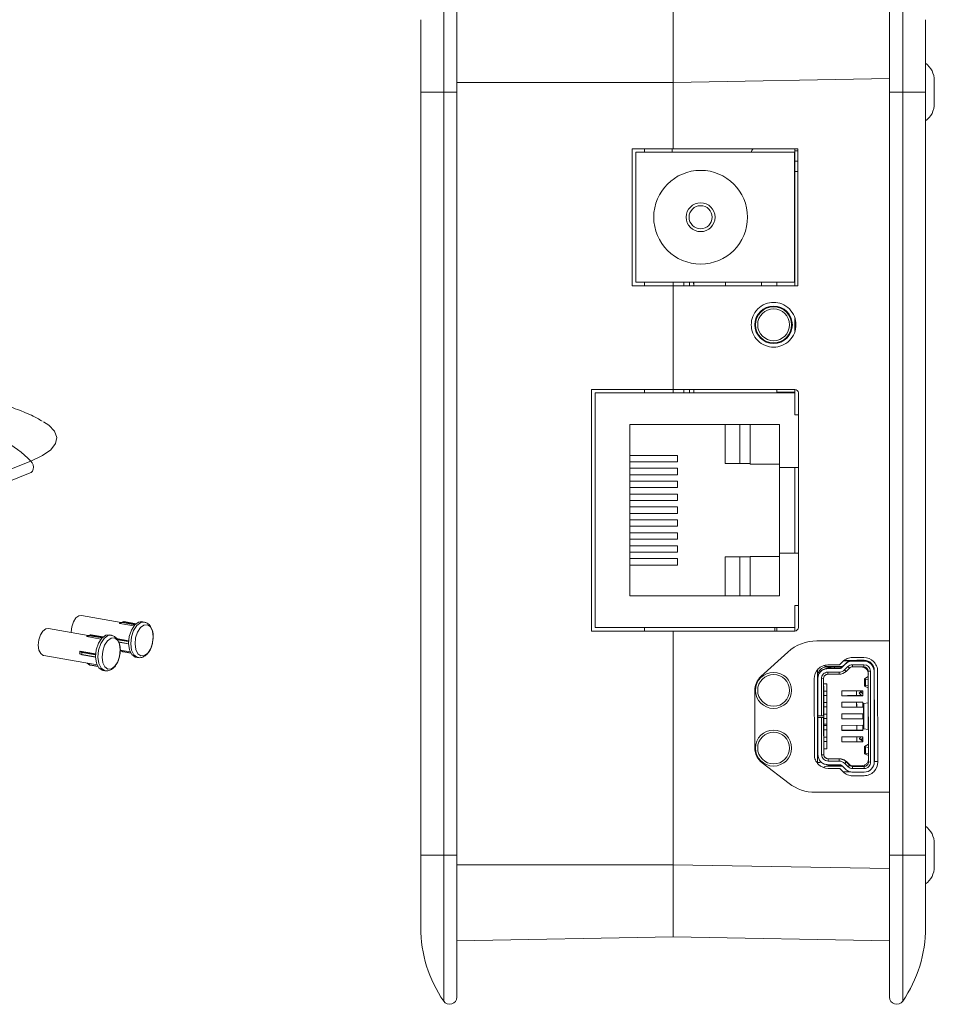
# Model space of a CAD drawing. Units: millimetres. Extents: x 2 to 418, y 2 to 294.
# Drawn here: x 127 to 190, y 113 to 181 of the extents above; entities that cross this region are included whole.
import ezdxf

# ---------------------------------------------------------------- set-up
doc = ezdxf.new("R2010")
doc.units = ezdxf.units.MM
doc.linetypes.add('SLD-Solid', pattern=[0])

msp = doc.modelspace()

# ---------------------------------------------------------------- linework, layer by layer
at = {"color": 7, "linetype": 'SLD-Solid', "lineweight": 15}
for p, q in [((155.967, 176.18), (155.967, 186.311)), ((187.79, 186.311), (187.79, 176.18)), ((171.878, 176.857), (171.878, 181.857)), ((154.378, 181.205), (154.378, 176.18)), ((189.378, 176.18), (189.378, 181.205)), ((156.878, 176.857), (171.878, 176.857)), ((186.878, 177.118), (171.878, 176.856)), ((171.878, 172.26), (171.878, 176.857)), ((171.878, 176.856), (171.878, 172.26)), ((189.978, 176.183), (189.978, 176.983)), ((154.378, 176.18), (154.378, 123.28)), ((155.967, 176.18), (154.378, 176.18)), ((156.878, 176.18), (155.967, 176.18)), ((155.967, 123.28), (155.967, 176.18)), ((156.878, 123.28), (156.878, 176.18)), ((186.878, 176.18), (187.79, 176.18)), ((186.878, 176.18), (186.878, 123.28)), ((187.79, 176.18), (187.79, 123.28)), ((187.79, 176.18), (189.378, 176.18)), ((189.378, 123.28), (189.378, 176.18)), ((189.978, 175.383), (189.978, 176.183)), ((169.029, 172.26), (171.878, 172.26)), ((169.029, 162.76), (169.029, 172.26)), ((169.878, 172.26), (169.878, 172.01)), ((171.795, 172.26), (171.795, 172.01)), ((171.878, 172.26), (180.529, 172.26)), ((180.304, 172.106), (180.304, 172.26)), ((180.304, 172.106), (180.529, 172.106)), ((180.304, 171.402), (180.304, 172.106)), ((180.529, 172.26), (180.529, 162.76)), ((169.279, 172.01), (169.279, 163.01)), ((169.279, 172.01), (180.279, 172.01)), ((180.279, 163.01), (180.279, 172.01)), ((180.304, 172.01), (180.279, 172.01)), ((180.304, 171.402), (180.304, 170.688)), ((180.304, 171.402), (180.529, 171.402)), ((180.279, 171.349), (180.304, 171.349)), ((180.304, 162.76), (180.304, 170.688)), ((180.529, 170.688), (180.304, 170.688)), ((180.304, 170.18), (180.279, 170.18)), ((180.279, 169.774), (180.304, 169.774)), ((180.304, 169.736), (180.279, 169.736)), ((180.279, 169.101), (180.304, 169.101)), ((180.304, 169.083), (180.279, 169.083)), ((180.304, 169.063), (180.279, 169.063)), ((180.279, 169.01), (180.304, 169.01)), ((180.279, 168.76), (180.304, 168.76)), ((180.304, 166.26), (180.279, 166.26)), ((180.304, 166.01), (180.279, 166.01)), ((180.279, 165.089), (180.304, 165.089)), ((171.878, 162.76), (169.029, 162.76)), ((180.279, 163.01), (169.279, 163.01)), ((169.878, 163.01), (169.878, 162.76)), ((171.878, 163.01), (171.878, 162.76)), ((171.878, 155.571), (171.878, 162.76)), ((180.529, 162.76), (171.878, 162.76)), ((172.616, 163.01), (172.616, 162.76)), ((173.316, 163.01), (173.316, 162.76)), ((175.504, 162.76), (175.504, 163.01)), ((178.004, 163.01), (178.004, 162.76)), ((179.054, 163.01), (179.054, 162.76)), ((180.304, 159.611), (180.304, 160.492)), ((166.211, 155.571), (171.878, 155.571)), ((166.211, 138.815), (166.211, 155.571)), ((166.461, 155.321), (166.461, 139.065)), ((166.461, 155.321), (180.304, 155.321)), ((169.878, 155.571), (169.878, 155.321)), ((171.878, 155.571), (171.878, 155.321)), ((171.878, 155.571), (180.304, 155.571)), ((172.616, 155.571), (172.616, 155.321)), ((173.316, 155.571), (173.316, 155.321)), ((179.054, 155.571), (179.054, 155.389)), ((179.054, 155.389), (179.054, 155.321)), ((179.054, 155.389), (180.304, 155.389)), ((180.304, 155.321), (180.304, 155.571)), ((180.304, 153.797), (180.304, 155.321)), ((180.554, 155.321), (180.554, 139.065)), ((180.554, 153.797), (180.304, 153.797)), ((179.237, 153.137), (168.874, 153.137)), ((168.874, 153.137), (168.874, 141.25)), ((175.478, 150.432), (175.478, 153.137)), ((176.494, 150.432), (176.494, 153.137)), ((177.205, 153.137), (177.205, 150.394)), ((179.237, 150.165), (179.237, 153.137)), ((168.874, 150.993), (172.176, 150.993)), ((172.176, 150.993), (172.176, 150.546)), ((97.156, 138.487), (127.346, 150.6)), ((168.874, 150.546), (172.176, 150.546)), ((175.478, 150.432), (176.494, 150.432)), ((176.494, 150.432), (177.205, 150.432)), ((177.205, 150.394), (179.237, 150.394)), ((97.114, 137.667), (127.305, 149.781)), ((172.176, 150.099), (168.874, 150.099)), ((168.874, 149.652), (172.176, 149.652)), ((172.176, 150.099), (172.176, 149.652)), ((180.554, 150.165), (179.237, 150.165)), ((179.237, 150.165), (179.237, 144.222)), ((180.304, 144.222), (180.304, 150.165)), ((172.176, 149.205), (168.874, 149.205)), ((172.176, 149.205), (172.176, 148.758)), ((168.874, 148.758), (172.176, 148.758)), ((172.176, 148.311), (168.874, 148.311)), ((172.176, 148.311), (172.176, 147.864)), ((168.874, 147.864), (172.176, 147.864)), ((172.176, 147.417), (168.874, 147.417)), ((168.874, 146.97), (172.176, 146.97)), ((172.176, 147.417), (172.176, 146.97)), ((172.176, 146.523), (168.874, 146.523)), ((172.176, 146.523), (172.176, 146.076)), ((168.874, 146.076), (172.176, 146.076)), ((172.176, 145.629), (168.874, 145.629)), ((172.176, 145.629), (172.176, 145.182)), ((168.874, 145.182), (172.176, 145.182)), ((172.176, 144.735), (168.874, 144.735)), ((168.874, 144.288), (172.176, 144.288)), ((172.176, 144.735), (172.176, 144.288)), ((179.237, 141.25), (179.237, 144.222)), ((179.237, 144.222), (180.554, 144.222)), ((172.176, 143.841), (168.874, 143.841)), ((168.874, 143.394), (172.176, 143.394)), ((172.176, 143.841), (172.176, 143.394)), ((175.478, 143.955), (175.478, 141.25)), ((175.478, 143.955), (176.494, 143.955)), ((176.494, 143.955), (176.494, 141.25)), ((177.205, 143.955), (176.494, 143.955)), ((177.205, 143.993), (177.205, 141.25)), ((179.237, 143.993), (177.205, 143.993)), ((168.874, 141.25), (179.237, 141.25)), ((180.304, 140.589), (180.554, 140.589)), ((180.304, 140.589), (180.304, 139.065)), ((133.607, 139.416), (130.854, 139.902)), ((133.504, 139.358), (133.504, 139.349)), ((133.514, 139.352), (133.514, 139.342)), ((134.489, 139.17), (133.514, 139.342)), ((134.639, 139.326), (133.806, 139.473)), ((135.207, 139.439), (135.052, 139.466)), ((131.324, 138.5), (128.571, 138.986)), ((171.878, 138.815), (166.211, 138.815)), ((166.461, 139.065), (180.304, 139.065)), ((169.878, 139.065), (169.878, 138.815)), ((171.878, 122.604), (171.878, 138.815)), ((171.878, 138.815), (171.878, 122.604)), ((180.304, 138.815), (171.878, 138.815)), ((178.924, 138.815), (178.924, 139.065)), ((179.054, 139.065), (179.054, 138.815)), ((180.304, 138.815), (180.304, 139.065)), ((131.221, 138.442), (131.221, 138.433)), ((131.231, 138.436), (131.232, 138.426)), ((132.206, 138.254), (131.232, 138.426)), ((132.356, 138.41), (131.523, 138.557)), ((132.924, 138.523), (132.769, 138.55)), ((134.115, 138.147), (133.287, 138.293)), ((133.43, 138.04), (134.111, 137.92)), ((181.845, 138.137), (186.878, 138.137)), ((130.751, 137.419), (130.745, 137.417)), ((130.76, 137.42), (130.754, 137.417)), ((131.832, 137.231), (130.76, 137.42)), ((130.872, 137.336), (130.872, 137.336)), ((133.537, 137.499), (134.229, 137.377)), ((133.539, 137.498), (133.728, 137.376)), ((133.738, 137.373), (134.278, 137.277)), ((177.964, 135.664), (179.828, 137.358)), ((128.241, 137.115), (131.946, 136.461)), ((130.747, 137.226), (130.884, 137.171)), ((130.874, 137.188), (130.874, 137.188)), ((130.887, 137.17), (131.828, 137.004)), ((131.254, 136.583), (131.256, 136.582)), ((131.256, 136.582), (131.446, 136.46)), ((134.618, 137.004), (134.773, 136.977)), ((183.408, 136.48), (183.634, 136.705)), ((183.817, 136.548), (183.59, 136.322)), ((183.705, 136.754), (184.407, 136.755)), ((183.817, 136.548), (183.81, 136.528)), ((184.514, 136.778), (183.914, 136.777)), ((184.302, 136.981), (185.099, 136.983)), ((184.309, 136.752), (184.303, 136.731)), ((185.099, 136.733), (184.303, 136.731)), ((184.406, 136.752), (184.309, 136.752)), ((184.617, 136.788), (184.614, 136.779)), ((185.117, 136.79), (184.767, 136.79)), ((185.117, 136.79), (185.099, 136.733)), ((131.455, 136.457), (131.995, 136.361)), ((132.335, 136.088), (132.49, 136.061)), ((181.878, 129.642), (181.878, 136.106)), ((182.516, 136.328), (182.477, 136.327)), ((182.516, 136.328), (182.512, 136.315)), ((182.512, 136.315), (182.812, 136.316)), ((182.516, 136.328), (183.003, 136.329)), ((182.6, 136.463), (183.371, 136.464)), ((182.6, 136.213), (182.607, 136.233)), ((182.6, 136.213), (183.372, 136.214)), ((182.601, 135.963), (183.373, 135.964)), ((182.601, 135.963), (182.601, 135.814)), ((183.379, 136.235), (182.607, 136.233)), ((182.657, 136.351), (183.621, 136.353)), ((182.815, 136.324), (182.812, 136.316)), ((182.812, 136.316), (182.812, 136.233)), ((183.594, 136.326), (182.815, 136.324)), ((182.815, 136.324), (182.815, 136.233)), ((183.135, 136.329), (183.003, 136.329)), ((183.137, 136.336), (183.135, 136.329)), ((183.605, 136.337), (183.137, 136.336)), ((183.372, 136.214), (183.379, 136.235)), ((183.373, 135.964), (183.373, 135.815)), ((183.478, 136.353), (183.478, 136.337)), ((183.508, 136.353), (183.508, 136.337)), ((183.583, 136.302), (183.81, 136.528)), ((183.59, 136.322), (183.583, 136.302)), ((183.76, 136.124), (183.987, 136.35)), ((183.76, 136.124), (183.866, 136.019)), ((184.093, 136.245), (183.866, 136.019)), ((184.093, 136.245), (183.987, 136.35)), ((184.303, 136.481), (185.1, 136.483)), ((184.303, 136.481), (184.304, 136.332)), ((185.1, 136.334), (184.304, 136.332)), ((184.615, 136.333), (184.615, 136.328)), ((184.615, 136.328), (184.616, 136.333)), ((184.915, 136.329), (184.615, 136.328)), ((185.1, 136.334), (185.1, 136.483)), ((185.401, 136.034), (185.551, 136.034)), ((185.414, 129.735), (185.401, 136.034)), ((185.551, 136.034), (185.564, 129.734)), ((185.801, 136.034), (185.819, 136.092)), ((185.814, 129.735), (185.801, 136.034)), ((185.814, 135.877), (185.805, 135.848)), ((185.819, 136.092), (185.821, 135.153)), ((186.051, 136.035), (186.064, 129.735)), ((181.663, 130.241), (181.652, 135.511)), ((181.902, 135.511), (181.907, 132.926)), ((181.94, 135.743), (181.934, 135.723)), ((182.302, 135.513), (182.152, 135.512)), ((182.157, 132.927), (182.152, 135.512)), ((182.302, 135.513), (182.308, 135.532)), ((182.302, 135.513), (182.308, 132.928)), ((182.326, 135.622), (182.308, 135.532)), ((182.31, 134.497), (182.308, 135.532)), ((183.373, 135.815), (182.601, 135.814)), ((185.13, 135.513), (185.131, 135)), ((185.13, 135.505), (185.136, 135.512)), ((185.136, 135.512), (185.402, 135.669)), ((185.204, 135.026), (185.203, 135.481)), ((185.398, 135.451), (185.203, 135.481)), ((185.402, 135.451), (185.398, 135.451)), ((185.806, 135.671), (185.805, 135.67)), ((185.805, 135.445), (185.806, 135.125)), ((185.815, 135.771), (185.815, 135.777)), ((185.817, 134.848), (185.815, 135.706)), ((185.819, 135.288), (185.818, 135.285)), ((185.819, 135.149), (185.819, 135.288)), ((177.538, 130.702), (177.538, 134.702)), ((181.878, 134.659), (181.904, 134.659)), ((182.517, 135.149), (182.309, 135.148)), ((182.31, 134.656), (182.518, 134.657)), ((182.518, 134.655), (182.31, 134.654)), ((182.517, 135.149), (182.527, 130.649)), ((183.568, 134.676), (185.018, 134.679)), ((183.569, 134.326), (183.568, 134.676)), ((183.57, 134.656), (183.57, 134.676)), ((183.571, 134.356), (183.57, 134.656)), ((184.594, 134.678), (184.594, 134.337)), ((184.596, 134.337), (184.595, 134.678)), ((184.778, 134.516), (184.777, 134.514)), ((184.777, 134.514), (184.928, 134.336)), ((184.892, 134.61), (184.974, 134.679)), ((184.893, 134.614), (184.97, 134.679)), ((185.018, 134.679), (185.019, 134.329)), ((185.137, 135.002), (185.131, 135.007)), ((185.403, 134.883), (185.137, 135.002)), ((185.204, 135.026), (185.399, 135.049)), ((185.399, 135.049), (185.403, 135.049)), ((185.807, 134.883), (185.808, 134.883)), ((185.808, 134.728), (185.817, 134.582)), ((185.817, 134.683), (185.817, 134.784)), ((185.818, 135.099), (185.821, 135.153)), ((185.819, 135.149), (185.818, 135.113)), ((185.818, 135.134), (185.82, 134.134)), ((185.821, 135.153), (185.819, 135.149)), ((181.878, 133.859), (181.905, 133.859)), ((182.519, 134.355), (182.311, 134.354)), ((182.311, 134.299), (182.314, 134.308)), ((182.315, 134.11), (182.318, 132.96)), ((182.316, 133.856), (182.52, 133.857)), ((182.52, 133.855), (182.316, 133.854)), ((183.569, 134.326), (183.57, 134.331)), ((185.019, 134.329), (183.569, 134.326)), ((183.97, 134.332), (183.57, 134.331)), ((183.57, 133.876), (185.02, 133.879)), ((183.571, 133.526), (183.57, 133.876)), ((183.571, 134.331), (183.571, 134.356)), ((183.572, 133.856), (183.572, 133.876)), ((183.572, 133.556), (183.572, 133.856)), ((183.972, 134.336), (183.97, 134.332)), ((184.722, 134.338), (183.972, 134.336)), ((184.595, 133.878), (184.596, 133.638)), ((184.597, 133.641), (184.596, 133.878)), ((184.721, 134.335), (184.722, 134.338)), ((184.721, 134.335), (185.019, 134.336)), ((184.722, 134.338), (184.722, 134.335)), ((185.02, 133.879), (185.021, 133.529)), ((185.084, 133.785), (185.4, 133.832)), ((185.403, 131.977), (185.4, 133.832)), ((185.818, 134.047), (185.808, 134.217)), ((185.808, 134.066), (185.808, 134.022)), ((185.809, 133.873), (185.812, 133.836)), ((185.812, 133.836), (185.816, 131.973)), ((182.31, 133.591), (182.308, 133.584)), ((182.31, 133.491), (182.308, 133.484)), ((182.308, 133.365), (182.308, 133.346)), ((182.308, 133.346), (182.309, 133.111)), ((182.311, 133.138), (182.311, 133.374)), ((182.312, 133.12), (182.312, 133.138)), ((182.521, 133.555), (182.316, 133.554)), ((183.571, 133.526), (183.572, 133.531)), ((185.021, 133.529), (183.571, 133.526)), ((183.572, 133.531), (183.572, 133.556)), ((183.572, 133.531), (183.972, 133.532)), ((183.972, 133.532), (183.973, 133.536)), ((183.973, 133.536), (185.021, 133.538)), ((184.596, 133.638), (184.597, 133.641)), ((185.066, 133.787), (185.069, 132.043)), ((185.084, 133.785), (185.066, 133.779)), ((185.088, 132.044), (185.084, 133.785)), ((185.823, 132.207), (185.82, 133.651)), ((185.823, 133.505), (185.825, 132.37)), ((181.878, 133.059), (181.907, 133.059)), ((181.907, 132.926), (182.157, 132.927)), ((181.909, 132.831), (181.907, 132.826)), ((182.157, 132.827), (181.907, 132.826)), ((181.907, 132.826), (181.913, 130.242)), ((181.909, 132.831), (182.309, 132.832)), ((182.308, 132.928), (182.157, 132.927)), ((182.308, 132.828), (182.157, 132.827)), ((182.163, 130.242), (182.157, 132.827)), ((182.308, 132.928), (182.309, 132.932)), ((182.308, 132.828), (182.309, 132.832)), ((182.308, 132.828), (182.313, 130.243)), ((182.318, 132.96), (182.312, 132.944)), ((182.318, 132.86), (182.313, 132.844)), ((182.317, 133.056), (182.522, 133.057)), ((182.522, 133.055), (182.317, 133.054)), ((182.318, 132.86), (182.32, 131.71)), ((182.522, 132.755), (182.318, 132.754)), ((183.572, 133.076), (185.022, 133.079)), ((183.572, 132.726), (183.572, 133.076)), ((183.572, 132.726), (183.574, 132.731)), ((185.022, 132.729), (183.572, 132.726)), ((183.573, 133.056), (183.573, 133.076)), ((183.574, 132.756), (183.573, 133.056)), ((183.574, 132.731), (183.574, 132.756)), ((183.974, 132.732), (183.574, 132.731)), ((183.975, 132.736), (183.974, 132.732)), ((185.022, 132.738), (183.975, 132.736)), ((185.022, 133.079), (185.022, 132.729)), ((181.908, 132.364), (181.878, 132.364)), ((181.878, 132.259), (181.909, 132.259)), ((182.523, 132.364), (182.319, 132.364)), ((182.319, 132.256), (182.523, 132.257)), ((182.523, 132.255), (182.319, 132.254)), ((182.524, 131.955), (182.32, 131.954)), ((183.573, 132.276), (185.023, 132.279)), ((183.574, 131.926), (183.573, 132.276)), ((183.574, 131.926), (183.575, 131.931)), ((185.024, 131.929), (183.574, 131.926)), ((183.575, 132.256), (183.575, 132.276)), ((183.576, 131.956), (183.575, 132.256)), ((183.575, 131.931), (183.975, 131.932)), ((183.576, 131.931), (183.576, 131.956)), ((183.975, 131.932), (183.977, 131.936)), ((183.977, 131.936), (184.727, 131.938)), ((184.6, 132.241), (184.599, 132.238)), ((184.6, 131.938), (184.599, 132.238)), ((184.601, 131.938), (184.6, 132.241)), ((184.727, 131.938), (184.726, 131.936)), ((185.024, 131.936), (184.726, 131.936)), ((184.727, 131.936), (184.727, 131.938)), ((185.023, 132.279), (185.024, 131.929)), ((185.069, 132.052), (185.088, 132.044)), ((185.403, 131.977), (185.088, 132.044)), ((185.816, 131.973), (185.813, 131.918)), ((185.813, 131.767), (185.813, 131.723)), ((185.814, 131.575), (185.823, 131.804)), ((181.878, 131.459), (181.91, 131.459)), ((182.32, 131.508), (182.317, 131.499)), ((182.317, 131.456), (182.525, 131.457)), ((182.525, 131.455), (182.317, 131.455)), ((182.317, 131.298), (182.319, 130.263)), ((182.526, 131.155), (182.317, 131.155)), ((183.575, 131.476), (185.025, 131.479)), ((183.576, 131.126), (183.575, 131.476)), ((183.576, 131.126), (183.577, 131.131)), ((185.026, 131.129), (183.576, 131.126)), ((183.577, 131.456), (183.577, 131.476)), ((183.577, 131.156), (183.577, 131.456)), ((183.577, 131.131), (183.577, 131.156)), ((183.977, 131.132), (183.577, 131.131)), ((183.979, 131.136), (183.977, 131.132)), ((184.729, 131.138), (183.979, 131.136)), ((184.601, 131.138), (184.6, 131.478)), ((184.602, 131.138), (184.602, 131.478)), ((184.728, 131.135), (184.729, 131.138)), ((185.026, 131.136), (184.728, 131.135)), ((184.736, 131.135), (184.729, 131.138)), ((184.785, 131.361), (184.784, 131.359)), ((184.785, 131.361), (184.883, 131.479)), ((184.899, 131.261), (185.026, 131.155)), ((185.025, 131.479), (185.026, 131.129)), ((185.824, 131.271), (185.815, 131.067)), ((185.825, 131.071), (185.825, 131.172)), ((185.826, 131.734), (185.828, 130.734)), ((182.527, 130.653), (182.318, 130.653)), ((182.527, 130.649), (182.318, 130.649)), ((185.14, 130.814), (185.141, 130.3)), ((185.14, 130.805), (185.146, 130.812)), ((185.412, 130.969), (185.146, 130.812)), ((185.214, 130.326), (185.213, 130.781)), ((185.213, 130.781), (185.408, 130.751)), ((185.408, 130.751), (185.412, 130.751)), ((185.815, 130.97), (185.816, 130.971)), ((185.815, 130.665), (185.816, 130.345)), ((185.825, 131.006), (185.827, 130.148)), ((185.83, 130.731), (185.828, 130.784)), ((185.828, 130.762), (185.829, 130.726)), ((185.828, 130.586), (185.829, 130.588)), ((185.828, 130.588), (185.829, 130.588)), ((185.829, 130.726), (185.83, 130.731)), ((185.829, 130.588), (185.829, 130.726)), ((185.83, 130.731), (185.832, 129.792)), ((182.313, 130.243), (182.163, 130.242)), ((182.319, 130.263), (182.313, 130.243)), ((182.62, 129.963), (182.614, 129.944)), ((183.386, 129.945), (182.614, 129.944)), ((182.614, 129.944), (182.614, 129.793)), ((183.386, 129.795), (182.614, 129.793)), ((182.62, 129.963), (183.392, 129.965)), ((183.392, 129.965), (183.386, 129.945)), ((183.386, 129.945), (183.386, 129.795)), ((183.773, 129.636), (183.879, 129.744)), ((183.879, 129.744), (183.885, 129.763)), ((184.107, 129.519), (183.879, 129.744)), ((183.885, 129.763), (184.113, 129.538)), ((185.141, 130.307), (185.147, 130.302)), ((185.147, 130.302), (185.413, 130.183)), ((185.409, 130.35), (185.214, 130.326)), ((185.405, 129.829), (185.409, 129.84)), ((185.413, 130.349), (185.409, 130.35)), ((185.414, 129.735), (185.564, 129.734)), ((185.832, 129.792), (185.814, 129.735)), ((185.818, 130.183), (185.816, 130.184)), ((185.818, 129.948), (185.827, 129.977)), ((185.827, 130.078), (185.827, 130.084)), ((186.052, 129.764), (185.831, 129.76)), ((179.911, 128.248), (178.049, 129.668)), ((182.066, 129.694), (181.878, 129.691)), ((182.527, 129.466), (182.827, 129.466)), ((182.614, 129.543), (183.386, 129.545)), ((183.386, 129.295), (182.615, 129.293)), ((182.672, 129.452), (182.675, 129.46)), ((182.672, 129.452), (183.602, 129.454)), ((182.675, 129.46), (182.825, 129.46)), ((182.827, 129.466), (182.826, 129.543)), ((182.827, 129.467), (182.829, 129.475)), ((182.827, 129.467), (182.827, 129.466)), ((182.829, 129.543), (182.829, 129.475)), ((182.829, 129.475), (183.575, 129.476)), ((183.025, 129.463), (183.026, 129.466)), ((183.65, 129.055), (183.423, 129.28)), ((183.598, 129.458), (183.826, 129.233)), ((183.652, 129.054), (184.149, 129.055)), ((184.001, 129.411), (183.773, 129.636)), ((184.107, 129.519), (184.001, 129.411)), ((184.107, 129.519), (184.113, 129.538)), ((184.204, 129.478), (184.929, 129.479)), ((184.29, 129.455), (184.422, 129.455)), ((184.318, 129.432), (184.324, 129.452)), ((185.115, 129.434), (184.318, 129.432)), ((184.318, 129.432), (184.318, 129.282)), ((185.115, 129.283), (184.318, 129.282)), ((184.324, 129.452), (184.421, 129.452)), ((184.929, 129.479), (184.933, 129.49)), ((185.115, 129.434), (185.133, 129.491)), ((185.115, 129.283), (185.115, 129.434)), ((185.782, 129.523), (185.8, 129.581)), ((184.319, 129.032), (185.116, 129.033)), ((185.116, 128.783), (184.319, 128.782)), ((186.878, 127.632), (181.731, 127.632)), ((189.978, 123.277), (189.978, 124.077)), ((155.967, 123.28), (154.378, 123.28)), ((154.378, 123.28), (154.378, 118.255)), ((156.878, 123.28), (155.967, 123.28)), ((155.967, 113.15), (155.967, 123.28)), ((186.878, 123.28), (187.79, 123.28)), ((187.79, 123.28), (187.79, 113.15)), ((187.79, 123.28), (189.378, 123.28)), ((189.378, 118.255), (189.378, 123.28)), ((189.978, 122.477), (189.978, 123.277)), ((156.878, 122.604), (171.878, 122.604)), ((171.878, 117.604), (171.878, 122.604)), ((171.878, 122.604), (186.878, 122.342)), ((156.878, 117.342), (171.878, 117.604)), ((171.878, 117.604), (186.878, 117.342))]:
    msp.add_line(p, q, dxfattribs=at)
at = {"color": 8, "linetype": 'SLD-Solid', "lineweight": 15}
for p, q in [((173.016, 162.76), (173.016, 163.01)), ((173.016, 155.321), (173.016, 155.571)), ((134.565, 139.256), (133.702, 139.408)), ((133.715, 139.437), (134.592, 139.283)), ((134.638, 139.325), (133.802, 139.472)), ((132.282, 138.34), (131.419, 138.492)), ((131.432, 138.521), (132.309, 138.367)), ((132.355, 138.409), (131.52, 138.556)), ((133.329, 138.252), (134.113, 138.113)), ((134.111, 138.083), (133.361, 138.215)), ((133.423, 138.057), (134.11, 137.936)), ((131.828, 137.167), (130.872, 137.336)), ((130.89, 137.363), (131.83, 137.197)), ((133.728, 137.392), (134.267, 137.296)), ((130.874, 137.188), (131.827, 137.02)), ((131.256, 136.582), (131.255, 136.583)), ((131.445, 136.476), (131.984, 136.38)), ((184.916, 136.333), (184.915, 136.329)), ((185.815, 135.777), (185.805, 135.777)), ((185.805, 135.771), (185.815, 135.771)), ((185.805, 135.671), (185.806, 135.671)), ((185.019, 134.459), (184.892, 134.61)), ((185.808, 134.883), (185.807, 134.883)), ((185.817, 134.784), (185.807, 134.784)), ((185.817, 134.683), (185.811, 134.683)), ((185.808, 134.217), (185.808, 134.217)), ((185.808, 134.047), (185.818, 134.047)), ((185.82, 133.651), (185.812, 133.651)), ((185.823, 131.804), (185.813, 131.804)), ((185.815, 132.207), (185.823, 132.207)), ((184.884, 131.479), (184.784, 131.359)), ((185.025, 131.413), (184.899, 131.261)), ((185.814, 131.575), (185.814, 131.575)), ((185.825, 131.172), (185.82, 131.172)), ((185.816, 130.971), (185.815, 130.971)), ((185.816, 131.071), (185.825, 131.071)), ((185.816, 130.183), (185.818, 130.183)), ((185.827, 130.084), (185.817, 130.084)), ((185.827, 130.078), (185.817, 130.078)), ((185.827, 129.977), (185.817, 129.977))]:
    msp.add_line(p, q, dxfattribs=at)
at = {"color": 7, "linetype": 'SLD-Solid', "lineweight": 15, "flags": 128}
for points in [[(127.346, 150.6), (128.148, 150.981), (128.726, 151.389), (129.064, 151.813), (129.156, 152.244), (128.998, 152.67), (128.595, 153.082), (128.216, 153.331)], [(130.148, 138.708), (130.147, 138.749), (130.184, 139.115), (130.297, 139.459), (130.471, 139.728), (130.677, 139.881), (130.854, 139.902)], [(133.702, 139.408), (133.603, 139.379), (133.514, 139.352)], [(133.517, 139.38), (133.517, 139.38), (133.52, 139.381)], [(133.52, 139.381), (133.558, 139.393), (133.707, 139.437)], [(133.795, 139.472), (133.757, 139.461), (133.607, 139.416)], [(135.052, 139.466), (134.82, 139.438), (134.548, 139.237), (134.32, 138.883), (134.17, 138.431), (134.122, 137.949), (134.182, 137.51), (134.342, 137.182), (134.576, 137.014), (134.618, 137.004)], [(128.241, 137.115), (128.209, 137.122), (128.031, 137.25), (127.91, 137.499), (127.864, 137.833), (127.901, 138.199), (128.014, 138.543), (128.188, 138.812), (128.394, 138.965), (128.571, 138.986)], [(135.215, 137.108), (135.455, 137.286), (135.656, 137.598), (135.788, 137.997), (135.831, 138.423), (135.778, 138.811), (135.637, 139.101), (135.43, 139.249), (135.188, 139.233), (134.947, 139.055), (134.746, 138.743), (134.614, 138.344), (134.571, 137.918), (134.624, 137.53), (134.765, 137.241), (134.973, 137.092), (135.215, 137.108)], [(131.419, 138.492), (131.32, 138.463), (131.231, 138.436)], [(131.234, 138.464), (131.234, 138.464), (131.237, 138.465)], [(131.237, 138.465), (131.275, 138.477), (131.424, 138.521)], [(131.512, 138.556), (131.474, 138.545), (131.325, 138.501)], [(132.769, 138.55), (132.537, 138.522), (132.265, 138.321), (132.037, 137.968), (131.887, 137.515), (131.839, 137.033), (131.899, 136.594), (132.059, 136.266), (132.294, 136.098), (132.335, 136.088)], [(132.932, 136.192), (133.172, 136.37), (133.373, 136.682), (133.505, 137.082), (133.548, 137.507), (133.495, 137.895), (133.354, 138.185), (133.147, 138.333), (132.905, 138.317), (132.665, 138.14), (132.463, 137.827), (132.331, 137.428), (132.288, 137.002), (132.341, 136.614), (132.482, 136.325), (132.69, 136.176), (132.932, 136.192)], [(130.733, 137.391), (130.732, 137.392), (130.73, 137.393), (130.73, 137.393), (130.729, 137.394)], [(130.872, 137.336), (130.845, 137.347), (130.789, 137.369), (130.733, 137.391)], [(130.735, 137.243), (130.763, 137.232), (130.818, 137.21), (130.874, 137.188)], [(130.754, 137.417), (130.818, 137.392), (130.89, 137.363)], [(185.8, 129.581), (185.819, 129.655), (185.832, 129.792)]]:
    msp.add_lwpolyline(points, dxfattribs=at)
at = {"color": 8, "linetype": 'SLD-Solid', "lineweight": 15, "flags": 128}
for points in [[(127.305, 149.781), (127.367, 149.814), (127.456, 149.907), (127.512, 150.033), (127.529, 150.18), (127.504, 150.334), (127.441, 150.479), (127.346, 150.6)], [(133.504, 139.358), (133.504, 139.357), (133.505, 139.355), (133.508, 139.354), (133.511, 139.353), (133.514, 139.352)], [(133.802, 139.472), (133.805, 139.473), (133.806, 139.473)], [(134.769, 136.977), (134.731, 136.987), (134.496, 137.155), (134.336, 137.483), (134.276, 137.922), (134.325, 138.404), (134.474, 138.856), (134.702, 139.21), (134.974, 139.411), (135.217, 139.437)], [(131.221, 138.442), (131.221, 138.441), (131.222, 138.439), (131.225, 138.438), (131.228, 138.437), (131.231, 138.436)], [(131.52, 138.556), (131.522, 138.557), (131.523, 138.557)], [(132.487, 136.061), (132.448, 136.071), (132.213, 136.239), (132.054, 136.567), (131.993, 137.006), (132.042, 137.488), (132.191, 137.94), (132.42, 138.294), (132.691, 138.495), (132.934, 138.521)], [(133.569, 137.494), (133.627, 137.456), (133.728, 137.392)], [(133.728, 137.376), (133.728, 137.377), (133.726, 137.379), (133.726, 137.381), (133.726, 137.384), (133.726, 137.388), (133.728, 137.392)], [(133.738, 137.373), (133.736, 137.373), (133.734, 137.374), (133.732, 137.377), (133.73, 137.38), (133.729, 137.383), (133.728, 137.387), (133.728, 137.392)], [(131.286, 136.578), (131.345, 136.54), (131.445, 136.476)], [(131.446, 136.46), (131.445, 136.461), (131.444, 136.463), (131.443, 136.465), (131.443, 136.468), (131.444, 136.472), (131.445, 136.476)], [(131.455, 136.457), (131.453, 136.457), (131.451, 136.459), (131.449, 136.461), (131.447, 136.464), (131.446, 136.467), (131.445, 136.471), (131.445, 136.476)]]:
    msp.add_lwpolyline(points, dxfattribs=at)
at = {"color": 7, "linetype": 'SLD-Solid', "lineweight": 15}
for centre, radius in [((173.779, 167.51), 3.25), ((173.779, 167.51), 1), ((173.779, 167.51), 0.8), ((178.838, 160.051), 1.3), ((178.838, 160.051), 1.25), ((178.838, 160.051), 1.104), ((178.838, 134.702), 1.25), ((178.838, 134.702), 1.104), ((178.838, 130.702), 1.25), ((178.838, 130.702), 1.104)]:
    msp.add_circle(centre, radius, dxfattribs=at)
for centre, radius, start, end in [((188.478, 176.983), 1.5, 360, 53.1301), ((188.478, 175.383), 1.5, 306.8699, 0), ((177.768, 171.91), 0.5, 135.573, 168.46304), ((180.304, 155.321), 0.25, 0, 90), ((121.543, 144.868), 8.157, 44.64616, 78.74594), ((133.529, 139.358), 0.025, 118.12848, 180.73077), ((133.536, 139.363), 0.0246, 132.84039, 206.30646), ((133.717, 139.017), 0.414, 105.30964, 118.41589), ((133.724, 139.419), 0.0245, 132.42733, 206.40669), ((133.736, 139.41), 0.0338, 127.89886, 184.46524), ((133.919, 139.037), 0.453, 105.88392, 117.84161), ((133.712, 139.421), 0.0166, 79.46968, 105.75311), ((133.927, 139.036), 0.453, 105.88392, 117.84161), ((133.802, 139.448), 0.025, 80.00005, 105.6436), ((133.799, 139.456), 0.0167, 79.72688, 106.26819), ((180.304, 139.065), 0.25, 270, 0), ((131.246, 138.442), 0.025, 118.12848, 180.73077), ((131.254, 138.447), 0.0246, 132.84039, 206.30646), ((131.434, 138.101), 0.414, 105.30964, 118.41589), ((131.441, 138.503), 0.0245, 132.42733, 206.40669), ((131.453, 138.494), 0.0338, 127.89886, 184.46524), ((131.636, 138.121), 0.453, 105.88392, 117.84161), ((131.429, 138.505), 0.0166, 79.46968, 105.75311), ((131.644, 138.12), 0.453, 105.88392, 117.84161), ((131.519, 138.532), 0.025, 80.00005, 105.6436), ((131.517, 138.54), 0.0167, 79.72688, 106.26819), ((181.845, 135.137), 3, 90, 132.24579), ((130.754, 137.393), 0.025, 111.86276, 178.09963), ((130.756, 137.249), 0.025, 183.45868, 248.21335), ((130.737, 137.249), 0.0058, 194.07366, 255.25464), ((130.761, 137.391), 0.0278, 105.1281, 178.8169), ((132.279, 137.344), 1.546, 178.05415, 183.40739), ((132.316, 137.337), 1.584, 178.05415, 183.40739), ((132.607, 137.284), 1.735, 178.29329, 183.16825), ((133.742, 137.397), 0.025, 237.27406, 260.00005), ((185.101, 136.033), 0.7, 0.12227, 90.12055), ((185.119, 136.09), 0.7, 0.12227, 90.12055), ((131.459, 136.481), 0.025, 237.27406, 260.00005), ((182.602, 135.513), 0.45, 90.11872, 180.12045), ((183.371, 136.517), 0.0522, 270.11986, 314.84279), ((183.372, 136.514), 0.55, 270.11955, 314.84246), ((183.372, 136.515), 0.7, 270.11955, 314.84246), ((184.304, 136.031), 0.45, 90.11955, 134.84246), ((184.304, 136.032), 0.3, 90.11955, 134.84246), ((185.101, 136.033), 0.45, 0.12227, 90.12055), ((185.101, 136.034), 0.3, 0.12227, 90.12055), ((176.722, 135.783), 9.092, 359.96271, 0.58754), ((178.838, 134.702), 1.3, 132.24579, 180), ((182.602, 135.514), 0.3, 90.11872, 180.12045), ((224.501, 135.626), 38.697, 179.67111, 180.26834), ((155.758, 135.705), 30.057, 0.003, 0.12708), ((200.329, 135.202), 14.511, 179.67111, 180.26834), ((226.707, 135.117), 40.901, 179.98982, 180.54493), ((156.325, 134.725), 29.492, 0.11475, 0.24042), ((177.262, 134.638), 8.556, 359.62447, 0.29919), ((198.464, 134.133), 12.656, 179.61896, 180.30295), ((200.951, 134.019), 15.142, 179.98703, 180.54944), ((144.422, 133.656), 41.398, 359.9924, 0.54071), ((323.567, 134.344), 137.746, 180.0874, 180.34906), ((201.857, 131.836), 16.044, 179.7067, 180.24609), ((142.001, 132.022), 43.822, 359.71488, 0.24116), ((328.349, 132.115), 142.524, 179.89728, 180.15288), ((197.637, 131.708), 11.824, 179.92461, 180.64381), ((177.826, 131.182), 7.998, 359.92877, 0.63783), ((178.838, 130.702), 1.3, 180, 232.65221), ((229.131, 130.849), 43.316, 179.71093, 180.24353), ((155.768, 131.005), 30.057, 0.003, 0.12708), ((199.466, 130.725), 13.639, 179.96271, 180.58754), ((182.613, 130.243), 0.45, 180.12227, 270.12055), ((182.613, 130.244), 0.3, 180.12227, 270.12055), ((183.387, 129.245), 0.7, 45.3983, 90.11986), ((183.387, 129.245), 0.55, 45.3983, 90.11986), ((185.114, 129.734), 0.3, 270.11872, 0.12045), ((185.114, 129.733), 0.45, 270.11872, 0.12045), ((185.114, 129.733), 0.7, 270.11872, 0.12045), ((222.186, 130.321), 36.37, 179.96271, 180.58754), ((156.335, 130.025), 29.492, 0.11475, 0.24042), ((176.153, 130.032), 9.674, 359.67111, 0.26834), ((183.386, 129.242), 0.0522, 45.39819, 90.11986), ((184.317, 129.732), 0.45, 225.3983, 270.11986), ((184.318, 129.732), 0.3, 225.3983, 270.11986), ((181.731, 130.632), 3, 232.65221, 270), ((188.478, 124.077), 1.5, 0, 53.1301), ((188.478, 122.477), 1.5, 306.8699, 0), ((163.378, 118.255), 9, 180, 214.56032), ((180.378, 118.255), 9, 325.43968, 0), ((156.378, 113.433), 0.5, 214.56032, 0), ((187.378, 113.433), 0.5, 180, 325.43968)]:
    msp.add_arc(centre, radius, start, end, dxfattribs=at)
at = {"color": 8, "linetype": 'SLD-Solid', "lineweight": 15}
for centre, radius, start, end in [((130.755, 137.244), 0.0196, 181.08282, 246.19477), ((130.751, 137.401), 0.0163, 79.34401, 111.60848)]:
    msp.add_arc(centre, radius, start, end, dxfattribs=at)
at = {"color": 7, "linetype": 'SLD-Solid', "lineweight": 15}
msp.add_ellipse((173.446, 163.012), major_axis=(0, 0.3), ratio=0.572786, start_param=1.570796, end_param=2.280614, dxfattribs=at)
for points, knots in [([(156.878, 176.18), (156.878, 176.781), (156.878, 178.018), (156.878, 179.534), (156.878, 180.718), (156.878, 181.876), (156.878, 183.193), (156.878, 184.473), (156.878, 185.382), (156.878, 185.929), (156.878, 185.995), (156.878, 186.027)], [0, 0, 0, 0, 0.116497, 0.239972, 0.304375, 0.368745, 0.500083, 0.63142, 0.760028, 0.883503, 1, 1, 1, 1]), ([(186.878, 176.18), (186.878, 178.792), (186.878, 181.297), (186.878, 184.99), (186.878, 186.027), (186.878, 186.027)], [0, 0, 0, 0, 0.5, 0.5, 1, 1, 1, 1]), ([(178.838, 161.601), (179.032, 161.601), (179.438, 161.524), (179.965, 161.178), (180.31, 160.651), (180.425, 160.051), (180.31, 159.451), (179.965, 158.924), (179.438, 158.578), (178.838, 158.464), (178.238, 158.578), (177.711, 158.924), (177.365, 159.451), (177.251, 160.051), (177.365, 160.651), (177.711, 161.178), (178.238, 161.524), (178.643, 161.601), (178.838, 161.601)], [0, 0, 0, 0, 0.060027, 0.125, 0.189973, 0.25, 0.310027, 0.375, 0.439973, 0.5, 0.560027, 0.625, 0.689973, 0.75, 0.810027, 0.875, 0.939973, 1, 1, 1, 1]), ([(128.139, 153.359), (128.019, 153.432), (127.56, 153.711), (126.686, 154.09), (125.477, 154.518), (124.418, 154.785), (123.745, 154.91), (123.55, 154.946)], [0, 0, 0, 0, 0.084007, 0.323455, 0.582997, 0.879382, 1, 1, 1, 1]), ([(133.514, 139.342), (133.512, 139.343), (133.508, 139.344), (133.504, 139.346), (133.504, 139.348), (133.504, 139.349)], [0, 0, 0, 0, 0.349545, 0.699055, 1, 1, 1, 1]), ([(135.791, 138.085), (135.805, 138.151), (135.854, 138.372), (135.815, 138.759), (135.678, 139.124), (135.46, 139.363), (135.29, 139.408), (135.22, 139.426)], [0, 0, 0, 0, 0.1102893, 0.3704262, 0.6444867, 0.8533465, 1, 1, 1, 1]), ([(131.232, 138.426), (131.229, 138.427), (131.225, 138.428), (131.222, 138.43), (131.221, 138.432), (131.221, 138.433)], [0, 0, 0, 0, 0.349545, 0.699055, 1, 1, 1, 1]), ([(133.508, 137.169), (133.523, 137.235), (133.571, 137.456), (133.532, 137.843), (133.395, 138.208), (133.177, 138.447), (133.007, 138.492), (132.937, 138.51)], [0, 0, 0, 0, 0.1102893, 0.3704262, 0.6444867, 0.8533465, 1, 1, 1, 1]), ([(135.113, 137.015), (135.183, 137.051), (135.353, 137.14), (135.572, 137.407), (135.741, 137.746), (135.778, 137.994), (135.791, 138.085)], [0, 0, 0, 0, 0.200763, 0.485701, 0.810821, 1, 1, 1, 1]), ([(130.751, 137.419), (130.752, 137.419), (130.755, 137.42), (130.758, 137.42), (130.76, 137.42)], [0, 0, 0, 0, 0.523296, 1, 1, 1, 1]), ([(130.872, 137.336), (130.872, 137.338), (130.873, 137.344), (130.876, 137.352), (130.881, 137.358), (130.886, 137.361), (130.889, 137.363), (130.89, 137.363), (130.89, 137.363)], [0, 0, 0, 0, 0.2201942, 0.4403127, 0.6625084, 0.8886394, 0.9564874, 1, 1, 1, 1]), ([(130.887, 137.171), (130.886, 137.171), (130.883, 137.171), (130.879, 137.174), (130.875, 137.18), (130.874, 137.185), (130.874, 137.188)], [0, 0, 0, 0, 0.14785, 0.433649, 0.716776, 1, 1, 1, 1]), ([(132.83, 136.099), (132.9, 136.135), (133.07, 136.224), (133.289, 136.491), (133.458, 136.83), (133.495, 137.078), (133.508, 137.169)], [0, 0, 0, 0, 0.200763, 0.485701, 0.810821, 1, 1, 1, 1]), ([(134.769, 136.989), (134.789, 136.981), (134.9, 136.941), (135.017, 136.982), (135.113, 137.015)], [0, 0, 0, 0, 0.179497, 1, 1, 1, 1]), ([(183.634, 136.705), (183.723, 136.793), (183.827, 136.859), (184.056, 136.954), (184.178, 136.981), (184.302, 136.981)], [0, 0, 0, 0, 0.5, 0.5, 1, 1, 1, 1]), ([(186.051, 136.035), (186.05, 136.16), (186.024, 136.283), (185.928, 136.513), (185.859, 136.619), (185.596, 136.881), (185.349, 136.984), (185.099, 136.983)], [0, 0, 0, 0, 0.25, 0.25, 0.5, 0.5, 1, 1, 1, 1]), ([(132.487, 136.073), (132.506, 136.065), (132.617, 136.025), (132.734, 136.066), (132.83, 136.099)], [0, 0, 0, 0, 0.179497, 1, 1, 1, 1]), ([(182.6, 136.463), (182.474, 136.463), (182.352, 136.436), (182.122, 136.34), (182.016, 136.271), (181.754, 136.008), (181.651, 135.761), (181.652, 135.511)], [0, 0, 0, 0, 0.25, 0.25, 0.5, 0.5, 1, 1, 1, 1]), ([(182.607, 136.233), (182.515, 136.222), (182.331, 136.201), (182.105, 136.037), (181.971, 135.871), (181.953, 135.761), (181.949, 135.741)], [0, 0, 0, 0, 0.310775, 0.621549, 0.932324, 1, 1, 1, 1]), ([(181.951, 135.907), (181.953, 135.92), (181.968, 136.008), (182.073, 136.145), (182.252, 136.287), (182.402, 136.313), (182.477, 136.327)], [0, 0, 0, 0, 0.057774, 0.371849, 0.685925, 1, 1, 1, 1]), ([(182.344, 136.417), (182.346, 136.415), (182.435, 136.355), (182.548, 136.353), (182.657, 136.351)], [0, 0, 0, 0, 0.0287469, 1, 1, 1, 1]), ([(183.048, 136.313), (183.06, 136.319), (183.088, 136.333), (183.119, 136.335), (183.137, 136.336)], [0, 0, 0, 0, 0.423916, 1, 1, 1, 1]), ([(184.918, 136.34), (184.984, 136.332), (185.115, 136.318), (185.279, 136.202), (185.382, 136.064), (185.396, 135.965), (185.401, 135.93)], [0, 0, 0, 0, 0.283122, 0.566244, 0.849367, 1, 1, 1, 1]), ([(184.627, 133.538), (184.621, 133.545), (184.6, 133.574), (184.598, 133.611), (184.596, 133.638)], [0, 0, 0, 0, 0.26637, 1, 1, 1, 1]), ([(184.63, 133.538), (184.624, 133.546), (184.601, 133.576), (184.599, 133.614), (184.597, 133.641)], [0, 0, 0, 0, 0.29326, 1, 1, 1, 1]), ([(181.908, 132.755), (181.904, 132.755), (181.878, 132.755), (181.876, 132.756), (181.875, 132.756)], [0, 0, 0, 0, 0.136315, 1, 1, 1, 1]), ([(181.909, 132.957), (181.909, 132.946), (181.909, 132.918), (181.909, 132.883), (181.909, 132.854), (181.909, 132.835), (181.909, 132.832), (181.909, 132.831)], [0, 0, 0, 0, 0.158067, 0.36855, 0.579033, 0.789517, 1, 1, 1, 1]), ([(181.663, 130.241), (181.663, 130.116), (181.69, 129.993), (181.785, 129.763), (181.855, 129.657), (182.118, 129.395), (182.364, 129.292), (182.615, 129.293)], [0, 0, 0, 0, 0.25, 0.25, 0.5, 0.5, 1, 1, 1, 1]), ([(184.929, 129.479), (184.995, 129.487), (185.126, 129.502), (185.288, 129.619), (185.383, 129.738), (185.396, 129.816), (185.399, 129.83)], [0, 0, 0, 0, 0.310775, 0.621549, 0.932324, 1, 1, 1, 1]), ([(185.116, 128.783), (185.242, 128.784), (185.364, 128.81), (185.594, 128.906), (185.7, 128.975), (185.962, 129.238), (186.065, 129.485), (186.064, 129.735)], [0, 0, 0, 0, 0.25, 0.25, 0.5, 0.5, 1, 1, 1, 1]), ([(182.307, 129.357), (182.327, 129.372), (182.432, 129.448), (182.566, 129.455), (182.675, 129.46)], [0, 0, 0, 0, 0.192617, 1, 1, 1, 1]), ([(182.313, 129.355), (182.33, 129.367), (182.433, 129.441), (182.564, 129.447), (182.672, 129.452)], [0, 0, 0, 0, 0.169696, 1, 1, 1, 1]), ([(184.319, 128.782), (184.195, 128.781), (184.072, 128.808), (183.845, 128.901), (183.739, 128.968), (183.65, 129.055)], [0, 0, 0, 0, 0.5, 0.5, 1, 1, 1, 1]), ([(156.878, 113.433), (156.878, 113.465), (156.878, 113.531), (156.878, 113.985), (156.878, 114.522), (156.878, 115.199), (156.878, 116.268), (156.878, 117.843), (156.878, 119.607), (156.878, 121.443), (156.878, 122.68), (156.878, 123.28)], [0, 0, 0, 0, 0.1164968, 0.2399717, 0.3043754, 0.3687451, 0.5000826, 0.6314201, 0.7600283, 0.8835032, 1, 1, 1, 1]), ([(186.878, 113.433), (186.878, 113.433), (186.878, 114.471), (186.878, 118.164), (186.878, 120.669), (186.878, 123.28)], [0, 0, 0, 0, 0.5, 0.5, 1, 1, 1, 1])]:
    msp.add_open_spline(points, degree=3, knots=knots, dxfattribs=at)
for points in [[(183.81, 136.528), (183.845, 136.558), (183.913, 136.619), (184.035, 136.682), (184.166, 136.723), (184.257, 136.729), (184.303, 136.731)], [(183.914, 136.777), (183.901, 136.777), (183.874, 136.777), (183.841, 136.777), (183.818, 136.777), (183.816, 136.777), (183.814, 136.777)], [(184.309, 136.752), (184.263, 136.749), (184.172, 136.744), (184.041, 136.702), (183.919, 136.639), (183.851, 136.578), (183.817, 136.548)], [(184.606, 136.754), (184.603, 136.754), (184.597, 136.753), (184.55, 136.752), (184.484, 136.752), (184.432, 136.752), (184.406, 136.752)], [(184.407, 136.755), (184.433, 136.755), (184.485, 136.755), (184.551, 136.755), (184.597, 136.754), (184.603, 136.754), (184.606, 136.754)], [(184.614, 136.779), (184.613, 136.779), (184.609, 136.779), (184.586, 136.778), (184.553, 136.778), (184.527, 136.778), (184.514, 136.778)], [(184.617, 136.788), (184.619, 136.788), (184.624, 136.788), (184.659, 136.789), (184.708, 136.789), (184.748, 136.789), (184.767, 136.79)], [(181.902, 135.511), (181.912, 135.603), (181.933, 135.787), (182.094, 136.018), (182.325, 136.181), (182.509, 136.202), (182.6, 136.213)], [(183.583, 136.302), (183.569, 136.289), (183.539, 136.263), (183.487, 136.236), (183.431, 136.218), (183.392, 136.216), (183.372, 136.214)], [(183.379, 136.235), (183.398, 136.236), (183.437, 136.238), (183.493, 136.256), (183.546, 136.283), (183.575, 136.309), (183.59, 136.322)], [(184.915, 136.329), (184.98, 136.322), (185.111, 136.307), (185.277, 136.191), (185.393, 136.026), (185.408, 135.895), (185.416, 135.83)], [(185.203, 135.481), (185.182, 135.485), (185.14, 135.493), (185.133, 135.501), (185.13, 135.505)], [(185.815, 135.706), (185.814, 135.701), (185.813, 135.692), (185.811, 135.681), (185.809, 135.673), (185.807, 135.672), (185.806, 135.671)], [(182.31, 134.497), (182.31, 134.471), (182.311, 134.419), (182.311, 134.353), (182.311, 134.307), (182.311, 134.302), (182.311, 134.299)], [(184.777, 134.514), (184.779, 134.516), (184.782, 134.518), (184.809, 134.54), (184.847, 134.572), (184.877, 134.597), (184.892, 134.61)], [(184.893, 134.614), (184.878, 134.601), (184.848, 134.576), (184.81, 134.544), (184.783, 134.521), (184.78, 134.518), (184.778, 134.516)], [(185.131, 135.007), (185.135, 135.01), (185.141, 135.016), (185.183, 135.022), (185.204, 135.026)], [(185.808, 134.883), (185.809, 134.882), (185.81, 134.88), (185.812, 134.873), (185.815, 134.863), (185.816, 134.853), (185.817, 134.848)], [(182.314, 134.308), (182.314, 134.306), (182.314, 134.3), (182.315, 134.254), (182.315, 134.189), (182.315, 134.136), (182.315, 134.11)], [(182.308, 133.584), (182.308, 133.583), (182.308, 133.581), (182.308, 133.566), (182.308, 133.543), (182.308, 133.512), (182.308, 133.475), (182.308, 133.433), (182.308, 133.39), (182.308, 133.361), (182.308, 133.346)], [(182.308, 133.365), (182.308, 133.372), (182.308, 133.387), (182.308, 133.409), (182.308, 133.43), (182.308, 133.448), (182.308, 133.464), (182.308, 133.475), (182.308, 133.483), (182.308, 133.484), (182.308, 133.484)], [(182.311, 133.356), (182.311, 133.371), (182.311, 133.4), (182.311, 133.443), (182.311, 133.485), (182.311, 133.521), (182.311, 133.552), (182.311, 133.574), (182.31, 133.589), (182.31, 133.59), (182.31, 133.591)], [(182.31, 133.491), (182.31, 133.491), (182.311, 133.49), (182.311, 133.483), (182.311, 133.471), (182.311, 133.456), (182.311, 133.438), (182.311, 133.417), (182.311, 133.395), (182.311, 133.381), (182.311, 133.374)], [(182.313, 132.844), (182.313, 132.845), (182.312, 132.847), (182.312, 132.865), (182.312, 132.893), (182.312, 132.931), (182.312, 132.977), (182.312, 133.028), (182.311, 133.083), (182.311, 133.119), (182.311, 133.138)], [(182.309, 133.13), (182.309, 133.112), (182.309, 133.075), (182.309, 133.021), (182.309, 132.969), (182.309, 132.923), (182.309, 132.884), (182.309, 132.855), (182.309, 132.836), (182.309, 132.833), (182.309, 132.832)], [(182.309, 133.111), (182.309, 133.1), (182.309, 133.078), (182.309, 133.045), (182.309, 133.014), (182.309, 132.986), (182.309, 132.963), (182.309, 132.946), (182.309, 132.934), (182.309, 132.933), (182.309, 132.932)], [(182.312, 132.944), (182.312, 132.944), (182.312, 132.946), (182.312, 132.956), (182.312, 132.973), (182.312, 132.996), (182.312, 133.024), (182.312, 133.054), (182.312, 133.087), (182.312, 133.109), (182.312, 133.12)], [(182.317, 131.298), (182.317, 131.324), (182.317, 131.376), (182.317, 131.443), (182.317, 131.49), (182.317, 131.496), (182.317, 131.499)], [(182.32, 131.71), (182.32, 131.684), (182.32, 131.631), (182.32, 131.565), (182.32, 131.518), (182.32, 131.512), (182.32, 131.508)], [(184.784, 131.359), (184.786, 131.357), (184.789, 131.354), (184.816, 131.331), (184.853, 131.299), (184.884, 131.274), (184.899, 131.261)], [(185.14, 130.805), (185.143, 130.801), (185.149, 130.793), (185.192, 130.785), (185.213, 130.781)], [(185.816, 130.971), (185.817, 130.972), (185.819, 130.973), (185.821, 130.981), (185.823, 130.992), (185.824, 131.001), (185.825, 131.006)], [(182.614, 129.543), (182.523, 129.553), (182.339, 129.574), (182.107, 129.735), (181.945, 129.966), (181.924, 130.15), (181.913, 130.242)], [(182.319, 130.263), (182.324, 130.223), (182.333, 130.145), (182.403, 130.046), (182.502, 129.976), (182.581, 129.968), (182.62, 129.963)], [(183.885, 129.763), (183.851, 129.793), (183.782, 129.854), (183.66, 129.916), (183.529, 129.957), (183.438, 129.962), (183.392, 129.965)], [(185.214, 130.326), (185.193, 130.323), (185.15, 130.316), (185.144, 130.31), (185.141, 130.307)], [(185.827, 130.148), (185.826, 130.153), (185.825, 130.163), (185.822, 130.173), (185.82, 130.181), (185.819, 130.182), (185.818, 130.183)], [(183.025, 129.463), (183.022, 129.462), (183.016, 129.462), (182.97, 129.461), (182.903, 129.461), (182.851, 129.461), (182.825, 129.46)], [(182.827, 129.467), (182.853, 129.467), (182.905, 129.467), (182.971, 129.467), (183.018, 129.467), (183.023, 129.466), (183.026, 129.466)], [(183.386, 129.545), (183.406, 129.544), (183.445, 129.541), (183.501, 129.524), (183.554, 129.497), (183.583, 129.471), (183.598, 129.458)], [(184.319, 129.032), (184.273, 129.034), (184.182, 129.039), (184.051, 129.08), (183.929, 129.143), (183.86, 129.203), (183.826, 129.233)], [(184.113, 129.538), (184.128, 129.525), (184.157, 129.499), (184.21, 129.473), (184.266, 129.455), (184.305, 129.453), (184.324, 129.452)], [(184.421, 129.452), (184.447, 129.452), (184.5, 129.452), (184.566, 129.453), (184.612, 129.453), (184.618, 129.454), (184.622, 129.454)], [(184.622, 129.454), (184.619, 129.454), (184.613, 129.455), (184.567, 129.455), (184.501, 129.455), (184.448, 129.455), (184.422, 129.455)]]:
    msp.add_open_spline(points, degree=3, dxfattribs=at)

doc.saveas('drawing.dxf')
